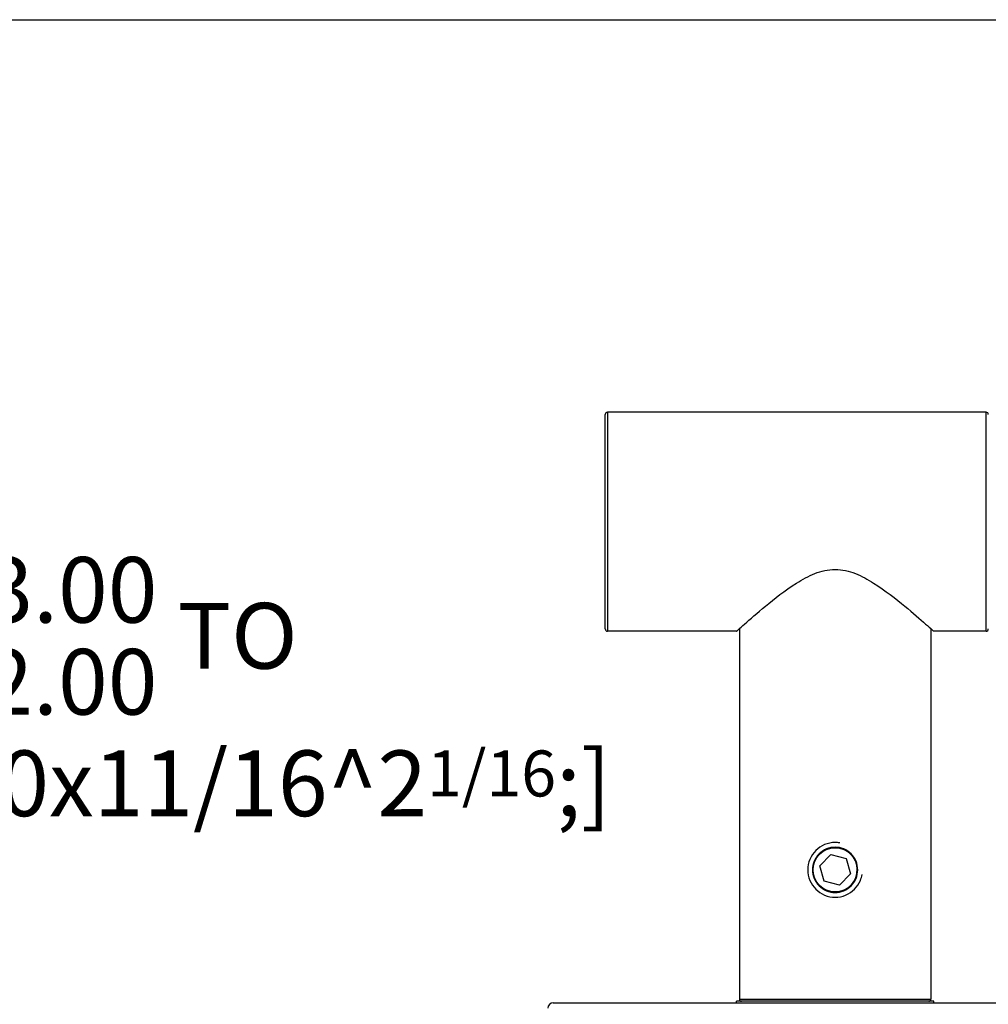
# Model space of a CAD drawing. Units: millimetres. Extents: x 16 to 578, y 16 to 404.
# Drawn here: x 297 to 386, y 314 to 404 of the extents above; entities that cross this region are included whole.
import ezdxf

# ---------------------------------------------------------------- set-up
doc = ezdxf.new("R2010")
doc.units = ezdxf.units.MM
doc.header["$LTSCALE"] = 2
for name, color, linetype, lineweight, true_color in [('Dimension (ISO)', 7, 'Continuous', 18, 0x00003f), ('Visible (ISO)', 7, 'Continuous', 25, 0x00003f), ('Visible Narrow (ISO)', 7, 'Continuous', 25, 0x00003f)]:
    doc.layers.add(name, color=color, linetype=linetype, lineweight=lineweight, true_color=true_color)
doc.layers.add('Sketch Geometry (ANSI)', color=7, linetype='Continuous', lineweight=25)
doc.styles.add('Samuel Heath (ISO)', font='tahoma.ttf')
doc.dimstyles.new('Samuel Heath (ISO)', dxfattribs={"dimscale": 2, "dimtxt": 3, "dimasz": 2.5, "dimexe": 1, "dimexo": 1.5, "dimgap": 0.762, "dimtad": 0, "dimtih": 1, "dimtoh": 1, "dimzin": 0, "dimdsep": 46, "dimtxsty": 'Samuel Heath (ISO)', "dimcen": 0.09, "dimdle": 10, "dimclrd": 256, "dimclre": 256, "dimclrt": 256, "dimazin": 0, "dimtfac": 1, "dimtmove": 0, "dimatfit": 3, "dimfxl": 1, "dimtolj": 1, "dimtzin": 0, "dimlwd": 15, "dimlwe": 15, "dimarcsym": 0})

# ---------------------------------------------------------------- blocks, each defined once
blk = doc.blocks.new('Borders Default Border')
at = {"layer": 'Sketch Geometry (ANSI)', "flags": 128}
blk.add_lwpolyline([(8, 8), (8, 202), (289, 202), (289, 8), (8, 8)], dxfattribs=at)
blk = doc.blocks.new('*D6')
at = {"layer": 'Defpoints', "color": 0, "transparency": 16777216}
for p in [(252.157, 309.708), (345.263, 309.708), (345.263, 266.368)]:
    blk.add_point(p, dxfattribs=at)
at = {"layer": 'Dimension (ISO)', "color": 176, "lineweight": 15, "true_color": 0x000080, "transparency": 16777216}
for p, q in [((252.157, 309.708), (252.157, 338.776)), ((252.157, 338.776), (257.157, 338.776)), ((342.263, 309.708), (250.157, 309.708)), ((252.157, 271.368), (252.157, 304.708)), ((342.263, 266.368), (250.157, 266.368))]:
    blk.add_line(p, q, dxfattribs=at)
at = {"layer": 'Dimension (ISO)', "color": 176, "true_color": 0x000080, "transparency": 16777216}
for points in [[(251.324, 304.708), (252.991, 304.708), (252.157, 309.708)], [(251.324, 271.368), (252.991, 271.368), (252.157, 266.368)]]:
    blk.add_solid(points, dxfattribs=at)
at = {"layer": 'Dimension (ISO)', "color": 176, "lineweight": 18, "true_color": 0x000080, "transparency": 16777216, "char_height": 6, "attachment_point": 2, "style": 'Samuel Heath (ISO)'}
for s, insert in [('\\A1; \\fTahoma|b0|i0;\\S43.00^ 52.00; TO', (304.856, 354.925)), ('\\A1;[\\S1{\\H0.7000x;\\S11\\/16;}^ 2{\\H0.7000x;\\S1\\/16;};]', (304.856, 337.252))]:
    blk.add_mtext(s, dxfattribs=dict(at, insert=insert))

msp = doc.modelspace()

# ---------------------------------------------------------------- linework, layer by layer
at = {"layer": 'Visible (ISO)'}
for p, q in [((350.513, 348.348), (350.513, 367.948)), ((385.313, 368.148), (350.713, 368.148)), ((362.513, 348.148), (350.713, 348.148)), ((362.763, 348.372), (362.763, 314.548)), ((380.263, 348.372), (380.263, 314.548)), ((385.313, 348.148), (380.513, 348.148)), ((370.115, 326.708), (371.126, 327.738)), ((371.126, 327.738), (372.524, 327.378)), ((372.524, 327.378), (372.91, 325.987)), ((370.502, 325.318), (370.115, 326.708)), ((372.91, 325.987), (371.9, 324.957)), ((371.9, 324.957), (370.502, 325.318)), ((345.763, 314.208), (397.263, 314.208)), ((380.528, 314.348), (362.498, 314.348)), ((362.498, 314.208), (362.498, 314.348)), ((380.528, 314.208), (380.528, 314.348))]:
    msp.add_line(p, q, dxfattribs=at)
msp.add_circle((371.513, 326.348), 2.009, dxfattribs=at)
for centre, radius, start, end in [((350.713, 367.948), 0.2, 90, 180), ((385.313, 367.948), 0.2, 0, 90), ((350.713, 348.348), 0.2, 180, 270), ((385.313, 348.348), 0.2, 270, 0), ((345.763, 313.708), 0.5, 90, 180), ((362.963, 314.548), 0.2, 180, 270), ((380.063, 314.548), 0.2, 270, 0)]:
    msp.add_arc(centre, radius, start, end, dxfattribs=at)
for points, knots in [([(362.513, 348.148), (362.513, 348.148), (362.772, 348.383), (363.721, 349.222), (364.408, 349.823), (365.948, 351.093), (366.921, 351.871), (368.523, 352.879), (369.08, 353.185), (370.247, 353.641), (370.859, 353.789), (371.513, 353.789), (372.167, 353.789), (372.778, 353.641), (373.946, 353.185), (374.502, 352.879), (376.104, 351.871), (377.078, 351.093), (378.618, 349.823), (379.305, 349.222), (380.253, 348.383), (380.513, 348.148), (380.513, 348.148)], [4.538657, 4.538657, 4.538657, 4.538657, 4.90275, 4.90275, 5.266842, 5.266842, 5.659192, 5.659192, 5.855368, 5.855368, 6.051543, 6.051543, 6.051543, 6.247718, 6.247718, 6.443893, 6.443893, 6.836243, 6.836243, 7.200336, 7.200336, 7.564428, 7.564428, 7.564428, 7.564428]), ([(369.446, 326.348), (369.446, 326.608), (369.498, 326.886), (369.709, 327.395), (369.868, 327.626), (370.234, 327.992), (370.466, 328.151), (370.975, 328.362), (371.252, 328.415), (371.773, 328.415), (372.051, 328.362), (372.56, 328.151), (372.791, 327.992), (373.157, 327.626), (373.316, 327.395), (373.528, 326.886), (373.58, 326.608), (373.58, 326.087), (373.528, 325.81), (373.316, 325.301), (373.157, 325.069), (372.791, 324.703), (372.56, 324.544), (372.051, 324.333), (371.773, 324.281), (371.252, 324.281), (370.975, 324.333), (370.466, 324.544), (370.234, 324.703), (369.868, 325.069), (369.709, 325.301), (369.498, 325.81), (369.446, 326.087), (369.446, 326.348)], [0, 0, 0, 0, 0.078185, 0.078185, 0.156369, 0.156369, 0.234545, 0.234545, 0.312721, 0.312721, 0.390897, 0.390897, 0.469073, 0.469073, 0.547258, 0.547258, 0.625442, 0.625442, 0.703627, 0.703627, 0.781811, 0.781811, 0.859987, 0.859987, 0.938163, 0.938163, 1.016339, 1.016339, 1.094515, 1.094515, 1.1727, 1.1727, 1.250884, 1.250884, 1.250884, 1.250884])]:
    msp.add_open_spline(points, degree=3, knots=knots, dxfattribs=at)
at = {"layer": 'Visible Narrow (ISO)'}
for p, q in [((350.713, 368.148), (350.713, 348.148)), ((385.313, 348.148), (385.313, 368.148)), ((362.763, 314.548), (380.263, 314.548))]:
    msp.add_line(p, q, dxfattribs=at)
msp.add_arc((371.513, 326.348), 2.022, 215.54318, 125.54318, dxfattribs=at)
for points, knots in [([(371.947, 328.81), (371.801, 328.835), (371.655, 328.848), (371.197, 328.848), (370.861, 328.784), (370.246, 328.529), (369.966, 328.336), (369.524, 327.895), (369.332, 327.615), (369.076, 326.999), (369.013, 326.664), (369.013, 326.348)], [1.0942982, 1.0942982, 1.0942982, 1.0942982, 1.1369257, 1.1369257, 1.2316579, 1.2316579, 1.3263902, 1.3263902, 1.4211456, 1.4211456, 1.5159009, 1.5159009, 1.5159009, 1.5159009]), ([(369.013, 326.348), (369.013, 326.032), (369.076, 325.696), (369.332, 325.081), (369.524, 324.801), (369.966, 324.359), (370.246, 324.167), (370.861, 323.911), (371.197, 323.848), (371.829, 323.848), (372.164, 323.911), (372.78, 324.167), (373.06, 324.359), (373.502, 324.801), (373.694, 325.081), (373.892, 325.558), (373.943, 325.735), (373.975, 325.914)], [0, 0, 0, 0, 0.0947553, 0.0947553, 0.1895106, 0.1895106, 0.2842429, 0.2842429, 0.3789752, 0.3789752, 0.4737075, 0.4737075, 0.5684398, 0.5684398, 0.6631951, 0.6631951, 0.7153175, 0.7153175, 0.7153175, 0.7153175])]:
    msp.add_open_spline(points, degree=3, knots=knots, dxfattribs=at)

# ---------------------------------------------------------------- block references
at = {"xscale": 2, "yscale": 2, "zscale": 2}
msp.add_blockref('Borders Default Border', (0, 0), dxfattribs=at)

# ---------------------------------------------------------------- dimensions: what is measured, and where the dimension line sits
at = {"layer": 'Dimension (ISO)', "color": 176, "lineweight": 18, "true_color": 0x000080}
dim = msp.add_linear_dim(base=(252.157, 309.708), p1=(345.263, 266.368), p2=(345.263, 309.708), angle=270, text=' \\fTahoma|b0|i0;<> TO\\X[\\S1{\\H0.7000x;\\S11\\/16;}^ 2{\\H0.7000x;\\S1\\/16;};]', dimstyle='Samuel Heath (ISO)', override={"dimgap": 0.762, "dimdec": 2, "dimpost": '\\X', "dimtol": 0, "dimlim": 1, "dimtp": -0.34, "dimtm": -8.66, "dimtdec": 2, "dimtofl": 0, "dimatfit": 2, "dimtvp": -0.192308}, dxfattribs=at)
dim.commit()
dim.dimension.update_dxf_attribs({"geometry": '*D6', "text_midpoint": (304.856, 338.776), "dimtype": 160})

doc.saveas('drawing.dxf')
